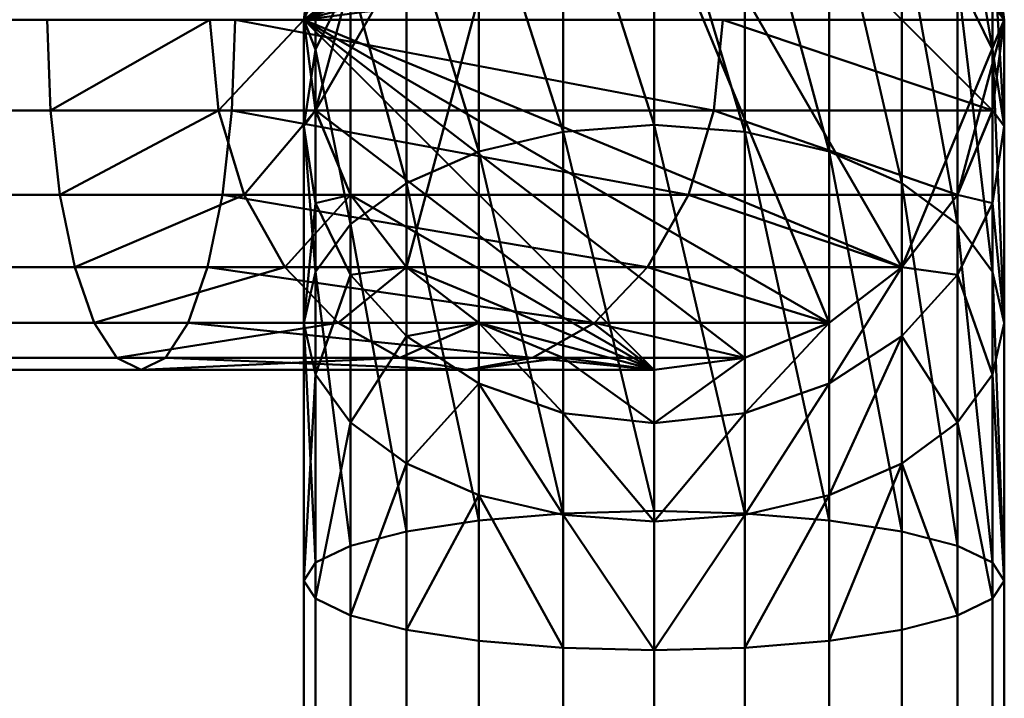
# Model space of a CAD drawing. Units: millimetres. Extents: x 160090 to 243554, y -160992 to -123493.
# Drawn here: x 190932 to 191108, y -128936 to -128815 of the extents above; entities that cross this region are included whole.
import ezdxf

# ---------------------------------------------------------------- set-up
doc = ezdxf.new("R2010")
doc.units = ezdxf.units.MM
doc.linetypes.add('ADSK_Осевая', pattern=[4.5, 2.5, -1, 0, -1])
doc.layers.add('Осевая линия', color=7, linetype='ADSK_Осевая', lineweight=9)
doc.layers.add('Соединительные детали воздуховодов', color=7, linetype='Continuous', lineweight=30)

# ---------------------------------------------------------------- blocks, each defined once
blk = doc.blocks.new('ADSK_ОтводВоздуховодов_Круглый - Стандарт-586316-_3D_')
at = {"layer": 'Соединительные детали воздуховодов', "color": 8, "lineweight": 40, "true_color": 0x7f7f7f}
mesh = blk.add_polyface(dxfattribs=at)
corners = [(0, 125, 62.5), (16.18, 125, 60.37), (31.25, 125, 54.13), (44.19, 125, 44.19), (54.13, 125, 31.25), (60.37, 125, 16.18), (62.5, 125), (60.37, 125, -16.18), (54.13, 125, -31.25), (44.19, 125, -44.19), (31.25, 125, -54.13), (16.18, 125, -60.37), (0, 125, -62.5), (-16.18, 125, -60.37), (-31.25, 125, -54.13), (-44.19, 125, -44.19), (-54.13, 125, -31.25), (-60.37, 125, -16.18), (-62.5, 125), (-60.37, 125, 16.18), (-54.13, 125, 31.25), (-44.19, 125, 44.19), (-31.25, 125, 54.13), (-16.18, 125, 60.37)]
mesh.append_faces([[corners[k] for k in face] for face in [(12, 10, 11), (7, 5, 6)]], dxfattribs={"vtx0": -1, "color": 8})
mesh.append_faces([[corners[k] for k in face] for face in [(13, 18, 12), (14, 18, 13), (15, 18, 14), (9, 5, 8), (2, 12, 1)]], dxfattribs={"vtx0": -1, "vtx1": -1, "color": 8})
mesh.append_faces([[corners[k] for k in face] for face in [(9, 12, 5), (21, 0, 12)]], dxfattribs={"vtx0": -1, "vtx1": -1, "vtx2": -1, "color": 8})
mesh.append_faces([[corners[k] for k in face] for face in [(18, 15, 16), (12, 9, 10), (5, 7, 8), (12, 20, 21), (0, 21, 22)]], dxfattribs={"vtx0": -1, "vtx2": -1, "color": 8})
mesh.append_faces([[corners[k] for k in face] for face in [(19, 20, 12), (4, 5, 12), (3, 4, 12), (2, 3, 12), (0, 1, 12), (18, 19, 12)]], dxfattribs={"vtx1": -1, "vtx2": -1, "color": 8})
mesh.append_faces([[corners[k] for k in face] for face in [(16, 17, 18), (22, 23, 0)]], dxfattribs={"vtx2": -1, "color": 8})
mesh = blk.add_polyface(dxfattribs=at)
corners = [(-62.5, 112.57), (-60.37, 112.14, 16.18), (-54.13, 110.9, 31.25), (-44.19, 108.93, 44.19), (-31.25, 106.35, 54.13), (-16.18, 103.35, 60.37), (0, 100.14, 62.5), (0, 125, 62.5), (-16.18, 125, 60.37), (-31.25, 125, 54.13), (-44.19, 125, 44.19), (-54.13, 125, 31.25), (-60.37, 125, 16.18), (-62.5, 125)]
mesh.append_faces([[corners[k] for k in face] for face in [(0, 12, 13)]], dxfattribs={"vtx0": -1, "color": 8})
mesh.append_faces([[corners[k] for k in face] for face in [(3, 10, 2), (2, 11, 1)]], dxfattribs={"vtx0": -1, "vtx1": -1, "color": 8})
mesh.append_faces([[corners[k] for k in face] for face in [(5, 7, 8), (4, 8, 9), (3, 9, 10), (9, 3, 4), (1, 11, 12), (2, 10, 11)]], dxfattribs={"vtx0": -1, "vtx2": -1, "color": 8})
mesh.append_faces([[corners[k] for k in face] for face in [(6, 7, 5)]], dxfattribs={"vtx1": -1, "color": 8})
mesh.append_faces([[corners[k] for k in face] for face in [(4, 5, 8), (0, 1, 12)]], dxfattribs={"vtx1": -1, "vtx2": -1, "color": 8})
mesh = blk.add_polyface(dxfattribs=at)
corners = [(0, 100.14, -62.5), (-16.18, 103.35, -60.37), (-31.25, 106.35, -54.13), (-44.19, 108.93, -44.19), (-54.13, 110.9, -31.25), (-60.37, 112.14, -16.18), (-62.5, 112.57), (-62.5, 125), (-60.37, 125, -16.18), (-54.13, 125, -31.25), (-44.19, 125, -44.19), (-31.25, 125, -54.13), (-16.18, 125, -60.37), (0, 125, -62.5)]
mesh.append_faces([[corners[k] for k in face] for face in [(6, 8, 5), (4, 10, 3), (10, 4, 9), (2, 12, 1), (11, 3, 10)]], dxfattribs={"vtx0": -1, "vtx1": -1, "color": 8})
mesh.append_faces([[corners[k] for k in face] for face in [(5, 8, 9)]], dxfattribs={"vtx0": -1, "vtx2": -1, "color": 8})
mesh.append_faces([[corners[k] for k in face] for face in [(0, 1, 13)]], dxfattribs={"vtx1": -1, "color": 8})
mesh.append_faces([[corners[k] for k in face] for face in [(4, 5, 9), (12, 13, 1), (11, 12, 2), (2, 3, 11)]], dxfattribs={"vtx1": -1, "vtx2": -1, "color": 8})
mesh.append_faces([[corners[k] for k in face] for face in [(6, 7, 8)]], dxfattribs={"vtx2": -1, "color": 8})
mesh = blk.add_polyface(dxfattribs=at)
corners = [(62.5, 87.7), (60.37, 88.13, -16.18), (54.13, 89.37, -31.25), (44.19, 91.35, -44.19), (31.25, 93.92, -54.13), (16.18, 96.92, -60.37), (0, 100.14, -62.5), (0, 125, -62.5), (16.18, 125, -60.37), (31.25, 125, -54.13), (44.19, 125, -44.19), (54.13, 125, -31.25), (60.37, 125, -16.18), (62.5, 125)]
mesh.append_faces([[corners[k] for k in face] for face in [(6, 8, 5), (4, 10, 3), (10, 4, 9), (3, 11, 2), (11, 3, 10)]], dxfattribs={"vtx0": -1, "vtx1": -1, "color": 8})
mesh.append_faces([[corners[k] for k in face] for face in [(5, 8, 9)]], dxfattribs={"vtx0": -1, "vtx2": -1, "color": 8})
mesh.append_faces([[corners[k] for k in face] for face in [(0, 1, 13)]], dxfattribs={"vtx1": -1, "color": 8})
mesh.append_faces([[corners[k] for k in face] for face in [(4, 5, 9), (12, 13, 1), (11, 12, 2), (1, 2, 12)]], dxfattribs={"vtx1": -1, "vtx2": -1, "color": 8})
mesh.append_faces([[corners[k] for k in face] for face in [(6, 7, 8)]], dxfattribs={"vtx2": -1, "color": 8})
mesh = blk.add_polyface(dxfattribs=at)
corners = [(0, 100.14, 62.5), (16.18, 96.92, 60.37), (31.25, 93.92, 54.13), (44.19, 91.35, 44.19), (54.13, 89.37, 31.25), (60.37, 88.13, 16.18), (62.5, 87.7), (62.5, 125), (60.37, 125, 16.18), (54.13, 125, 31.25), (44.19, 125, 44.19), (31.25, 125, 54.13), (16.18, 125, 60.37), (0, 125, 62.5)]
mesh.append_faces([[corners[k] for k in face] for face in [(0, 12, 13)]], dxfattribs={"vtx0": -1, "color": 8})
mesh.append_faces([[corners[k] for k in face] for face in [(2, 11, 1)]], dxfattribs={"vtx0": -1, "vtx1": -1, "color": 8})
mesh.append_faces([[corners[k] for k in face] for face in [(5, 7, 8), (4, 8, 9), (3, 9, 10), (9, 3, 4), (1, 11, 12), (10, 2, 3), (12, 0, 1), (2, 10, 11)]], dxfattribs={"vtx0": -1, "vtx2": -1, "color": 8})
mesh.append_faces([[corners[k] for k in face] for face in [(6, 7, 5)]], dxfattribs={"vtx1": -1, "color": 8})
mesh.append_faces([[corners[k] for k in face] for face in [(4, 5, 8)]], dxfattribs={"vtx1": -1, "vtx2": -1, "color": 8})
mesh = blk.add_polyface(dxfattribs=at)
corners = [(-72.02, 89.6), (-70.21, 88.39, 16.18), (-64.92, 84.85, 31.25), (-56.5, 79.23, 44.19), (-45.52, 71.9, 54.13), (-32.74, 63.36, 60.37), (-19.03, 54.19, 62.5), (0, 100.14, 62.5), (-16.18, 103.35, 60.37), (-31.25, 106.35, 54.13), (-44.19, 108.93, 44.19), (-54.13, 110.9, 31.25), (-60.37, 112.14, 16.18), (-62.5, 112.57)]
mesh.append_faces([[corners[k] for k in face] for face in [(5, 9, 4), (2, 11, 1)]], dxfattribs={"vtx0": -1, "vtx1": -1, "color": 8})
mesh.append_faces([[corners[k] for k in face] for face in [(10, 3, 4), (4, 9, 10), (10, 2, 3)]], dxfattribs={"vtx0": -1, "vtx2": -1, "color": 8})
mesh.append_faces([[corners[k] for k in face] for face in [(7, 8, 6), (13, 0, 12)]], dxfattribs={"vtx1": -1, "color": 8})
mesh.append_faces([[corners[k] for k in face] for face in [(8, 9, 5), (5, 6, 8), (11, 12, 1), (10, 11, 2), (0, 1, 12)]], dxfattribs={"vtx1": -1, "vtx2": -1, "color": 8})
mesh = blk.add_polyface(dxfattribs=at)
corners = [(-19.03, 54.19, -62.5), (-32.74, 63.36, -60.37), (-45.52, 71.9, -54.13), (-56.5, 79.23, -44.19), (-64.92, 84.85, -31.25), (-70.21, 88.39, -16.18), (-72.02, 89.6), (-62.5, 112.57), (-60.37, 112.14, -16.18), (-54.13, 110.9, -31.25), (-44.19, 108.93, -44.19), (-31.25, 106.35, -54.13), (-16.18, 103.35, -60.37), (0, 100.14, -62.5)]
mesh.append_faces([[corners[k] for k in face] for face in [(5, 9, 4), (2, 11, 1)]], dxfattribs={"vtx0": -1, "vtx1": -1, "color": 8})
mesh.append_faces([[corners[k] for k in face] for face in [(10, 2, 3), (12, 0, 1)]], dxfattribs={"vtx0": -1, "vtx2": -1, "color": 8})
mesh.append_faces([[corners[k] for k in face] for face in [(7, 8, 6)]], dxfattribs={"vtx1": -1, "color": 8})
mesh.append_faces([[corners[k] for k in face] for face in [(8, 9, 5), (5, 6, 8), (3, 4, 9), (9, 10, 3), (11, 12, 1), (10, 11, 2)]], dxfattribs={"vtx1": -1, "vtx2": -1, "color": 8})
mesh.append_faces([[corners[k] for k in face] for face in [(12, 13, 0)]], dxfattribs={"vtx2": -1, "color": 8})
mesh = blk.add_polyface(dxfattribs=at)
corners = [(33.95, 18.79), (32.15, 20, -16.18), (26.86, 23.53, -31.25), (18.44, 29.16, -44.19), (7.46, 36.49, -54.13), (-5.32, 45.03, -60.37), (-19.03, 54.19, -62.5), (0, 100.14, -62.5), (16.18, 96.92, -60.37), (31.25, 93.92, -54.13), (44.19, 91.35, -44.19), (54.13, 89.37, -31.25), (60.37, 88.13, -16.18), (62.5, 87.7)]
mesh.append_faces([[corners[k] for k in face] for face in [(0, 12, 13)]], dxfattribs={"vtx0": -1, "color": 8})
mesh.append_faces([[corners[k] for k in face] for face in [(2, 11, 1)]], dxfattribs={"vtx0": -1, "vtx1": -1, "color": 8})
mesh.append_faces([[corners[k] for k in face] for face in [(5, 7, 8), (4, 8, 9), (1, 11, 12), (10, 2, 3), (12, 0, 1)]], dxfattribs={"vtx0": -1, "vtx2": -1, "color": 8})
mesh.append_faces([[corners[k] for k in face] for face in [(6, 7, 5)]], dxfattribs={"vtx1": -1, "color": 8})
mesh.append_faces([[corners[k] for k in face] for face in [(4, 5, 8), (3, 4, 9), (9, 10, 3), (10, 11, 2)]], dxfattribs={"vtx1": -1, "vtx2": -1, "color": 8})
mesh = blk.add_polyface(dxfattribs=at)
corners = [(-19.03, 54.19, 62.5), (-5.32, 45.03, 60.37), (7.46, 36.49, 54.13), (18.44, 29.16, 44.19), (26.86, 23.53, 31.25), (32.15, 20, 16.18), (33.95, 18.79), (62.5, 87.7), (60.37, 88.13, 16.18), (54.13, 89.37, 31.25), (44.19, 91.35, 44.19), (31.25, 93.92, 54.13), (16.18, 96.92, 60.37), (0, 100.14, 62.5)]
mesh.append_faces([[corners[k] for k in face] for face in [(5, 8, 4), (2, 11, 1)]], dxfattribs={"vtx0": -1, "vtx1": -1, "color": 8})
mesh.append_faces([[corners[k] for k in face] for face in [(5, 7, 8), (4, 8, 9), (9, 3, 4), (2, 10, 11), (1, 11, 12), (10, 2, 3)]], dxfattribs={"vtx0": -1, "vtx2": -1, "color": 8})
mesh.append_faces([[corners[k] for k in face] for face in [(6, 7, 5), (13, 0, 12)]], dxfattribs={"vtx1": -1, "color": 8})
mesh.append_faces([[corners[k] for k in face] for face in [(9, 10, 3), (0, 1, 12)]], dxfattribs={"vtx1": -1, "vtx2": -1, "color": 8})
mesh = blk.add_polyface(dxfattribs=at)
corners = [(-89.6, 72.02), (-88.39, 70.21, 16.18), (-84.85, 64.92, 31.25), (-79.23, 56.5, 44.19), (-71.9, 45.52, 54.13), (-63.36, 32.74, 60.37), (-54.19, 19.03, 62.5), (-19.03, 54.19, 62.5), (-32.74, 63.36, 60.37), (-45.52, 71.9, 54.13), (-56.5, 79.23, 44.19), (-64.92, 84.85, 31.25), (-70.21, 88.39, 16.18), (-72.02, 89.6)]
mesh.append_faces([[corners[k] for k in face] for face in [(5, 9, 4), (2, 11, 1)]], dxfattribs={"vtx0": -1, "vtx1": -1, "color": 8})
mesh.append_faces([[corners[k] for k in face] for face in [(10, 3, 4), (4, 9, 10), (10, 2, 3)]], dxfattribs={"vtx0": -1, "vtx2": -1, "color": 8})
mesh.append_faces([[corners[k] for k in face] for face in [(7, 8, 6), (13, 0, 12)]], dxfattribs={"vtx1": -1, "color": 8})
mesh.append_faces([[corners[k] for k in face] for face in [(8, 9, 5), (5, 6, 8), (11, 12, 1), (10, 11, 2), (0, 1, 12)]], dxfattribs={"vtx1": -1, "vtx2": -1, "color": 8})
mesh = blk.add_polyface(dxfattribs=at)
corners = [(-54.19, 19.03, -62.5), (-63.36, 32.74, -60.37), (-71.9, 45.52, -54.13), (-79.23, 56.5, -44.19), (-84.85, 64.92, -31.25), (-88.39, 70.21, -16.18), (-89.6, 72.02), (-72.02, 89.6), (-70.21, 88.39, -16.18), (-64.92, 84.85, -31.25), (-56.5, 79.23, -44.19), (-45.52, 71.9, -54.13), (-32.74, 63.36, -60.37), (-19.03, 54.19, -62.5)]
mesh.append_faces([[corners[k] for k in face] for face in [(5, 9, 4), (2, 11, 1)]], dxfattribs={"vtx0": -1, "vtx1": -1, "color": 8})
mesh.append_faces([[corners[k] for k in face] for face in [(10, 2, 3), (12, 0, 1)]], dxfattribs={"vtx0": -1, "vtx2": -1, "color": 8})
mesh.append_faces([[corners[k] for k in face] for face in [(7, 8, 6)]], dxfattribs={"vtx1": -1, "color": 8})
mesh.append_faces([[corners[k] for k in face] for face in [(8, 9, 5), (5, 6, 8), (3, 4, 9), (9, 10, 3), (11, 12, 1), (10, 11, 2)]], dxfattribs={"vtx1": -1, "vtx2": -1, "color": 8})
mesh.append_faces([[corners[k] for k in face] for face in [(12, 13, 0)]], dxfattribs={"vtx2": -1, "color": 8})
mesh = blk.add_polyface(dxfattribs=at)
corners = [(-112.57, 62.5), (-112.14, 60.37, 16.18), (-110.9, 54.13, 31.25), (-108.93, 44.19, 44.19), (-106.35, 31.25, 54.13), (-103.35, 16.18, 60.37), (-100.14, 0, 62.5), (-54.19, 19.03, 62.5), (-63.36, 32.74, 60.37), (-71.9, 45.52, 54.13), (-79.23, 56.5, 44.19), (-84.85, 64.92, 31.25), (-88.39, 70.21, 16.18), (-89.6, 72.02)]
mesh.append_faces([[corners[k] for k in face] for face in [(5, 9, 4), (2, 11, 1)]], dxfattribs={"vtx0": -1, "vtx1": -1, "color": 8})
mesh.append_faces([[corners[k] for k in face] for face in [(10, 3, 4), (4, 9, 10), (10, 2, 3)]], dxfattribs={"vtx0": -1, "vtx2": -1, "color": 8})
mesh.append_faces([[corners[k] for k in face] for face in [(7, 8, 6), (13, 0, 12)]], dxfattribs={"vtx1": -1, "color": 8})
mesh.append_faces([[corners[k] for k in face] for face in [(8, 9, 5), (5, 6, 8), (11, 12, 1), (10, 11, 2), (0, 1, 12)]], dxfattribs={"vtx1": -1, "vtx2": -1, "color": 8})
mesh = blk.add_polyface(dxfattribs=at)
corners = [(-100.14, 0, -62.5), (-103.35, 16.18, -60.37), (-106.35, 31.25, -54.13), (-108.93, 44.19, -44.19), (-110.9, 54.13, -31.25), (-112.14, 60.37, -16.18), (-112.57, 62.5), (-89.6, 72.02), (-88.39, 70.21, -16.18), (-84.85, 64.92, -31.25), (-79.23, 56.5, -44.19), (-71.9, 45.52, -54.13), (-63.36, 32.74, -60.37), (-54.19, 19.03, -62.5)]
mesh.append_faces([[corners[k] for k in face] for face in [(5, 9, 4), (2, 11, 1)]], dxfattribs={"vtx0": -1, "vtx1": -1, "color": 8})
mesh.append_faces([[corners[k] for k in face] for face in [(10, 2, 3), (12, 0, 1)]], dxfattribs={"vtx0": -1, "vtx2": -1, "color": 8})
mesh.append_faces([[corners[k] for k in face] for face in [(7, 8, 6)]], dxfattribs={"vtx1": -1, "color": 8})
mesh.append_faces([[corners[k] for k in face] for face in [(8, 9, 5), (5, 6, 8), (3, 4, 9), (9, 10, 3), (11, 12, 1), (10, 11, 2)]], dxfattribs={"vtx1": -1, "vtx2": -1, "color": 8})
mesh.append_faces([[corners[k] for k in face] for face in [(12, 13, 0)]], dxfattribs={"vtx2": -1, "color": 8})
mesh = blk.add_polyface(dxfattribs=at)
corners = [(-125, 62.5), (-125, 60.37, 16.18), (-125, 54.13, 31.25), (-125, 44.19, 44.19), (-125, 31.25, 54.13), (-125, 16.18, 60.37), (-125, 0, 62.5), (-100.14, 0, 62.5), (-103.35, 16.18, 60.37), (-106.35, 31.25, 54.13), (-108.93, 44.19, 44.19), (-110.9, 54.13, 31.25), (-112.14, 60.37, 16.18), (-112.57, 62.5)]
mesh.append_faces([[corners[k] for k in face] for face in [(1, 12, 13, 0)]], dxfattribs={"vtx0": -1, "color": 8})
mesh.append_faces([[corners[k] for k in face] for face in [(5, 8, 9, 4), (10, 3, 4, 9), (2, 11, 12, 1), (11, 2, 3, 10)]], dxfattribs={"vtx0": -1, "vtx2": -1, "color": 8})
mesh.append_faces([[corners[k] for k in face] for face in [(6, 7, 8, 5)]], dxfattribs={"vtx2": -1, "color": 8})
mesh = blk.add_polyface(dxfattribs=at)
corners = [(-125, 0, -62.5), (-125, 16.18, -60.37), (-125, 31.25, -54.13), (-125, 44.19, -44.19), (-125, 54.13, -31.25), (-125, 60.37, -16.18), (-125, 62.5), (-112.57, 62.5), (-112.14, 60.37, -16.18), (-110.9, 54.13, -31.25), (-108.93, 44.19, -44.19), (-106.35, 31.25, -54.13), (-103.35, 16.18, -60.37), (-100.14, 0, -62.5)]
mesh.append_faces([[corners[k] for k in face] for face in [(3, 4, 9, 10), (8, 9, 4, 5), (11, 12, 1, 2), (2, 3, 10, 11)]], dxfattribs={"vtx1": -1, "vtx3": -1, "color": 8})
mesh.append_faces([[corners[k] for k in face] for face in [(5, 6, 7, 8), (12, 13, 0, 1)]], dxfattribs={"vtx3": -1, "color": 8})
mesh = blk.add_polyface(dxfattribs=at)
corners = [(-18.79, -33.95), (-20, -32.15, -16.18), (-23.53, -26.86, -31.25), (-29.16, -18.44, -44.19), (-36.49, -7.46, -54.13), (-45.03, 5.32, -60.37), (-54.19, 19.03, -62.5), (-19.03, 54.19, -62.5), (-5.32, 45.03, -60.37), (7.46, 36.49, -54.13), (18.44, 29.16, -44.19), (26.86, 23.53, -31.25), (32.15, 20, -16.18), (33.95, 18.79)]
mesh.append_faces([[corners[k] for k in face] for face in [(0, 12, 13)]], dxfattribs={"vtx0": -1, "color": 8})
mesh.append_faces([[corners[k] for k in face] for face in [(2, 11, 1)]], dxfattribs={"vtx0": -1, "vtx1": -1, "color": 8})
mesh.append_faces([[corners[k] for k in face] for face in [(5, 7, 8), (4, 8, 9), (1, 11, 12), (10, 2, 3), (12, 0, 1)]], dxfattribs={"vtx0": -1, "vtx2": -1, "color": 8})
mesh.append_faces([[corners[k] for k in face] for face in [(6, 7, 5)]], dxfattribs={"vtx1": -1, "color": 8})
mesh.append_faces([[corners[k] for k in face] for face in [(4, 5, 8), (3, 4, 9), (9, 10, 3), (10, 11, 2)]], dxfattribs={"vtx1": -1, "vtx2": -1, "color": 8})
mesh = blk.add_polyface(dxfattribs=at)
corners = [(-54.19, 19.03, 62.5), (-45.03, 5.32, 60.37), (-36.49, -7.46, 54.13), (-29.16, -18.44, 44.19), (-23.53, -26.86, 31.25), (-20, -32.15, 16.18), (-18.79, -33.95), (33.95, 18.79), (32.15, 20, 16.18), (26.86, 23.53, 31.25), (18.44, 29.16, 44.19), (7.46, 36.49, 54.13), (-5.32, 45.03, 60.37), (-19.03, 54.19, 62.5)]
mesh.append_faces([[corners[k] for k in face] for face in [(5, 8, 4), (2, 11, 1)]], dxfattribs={"vtx0": -1, "vtx1": -1, "color": 8})
mesh.append_faces([[corners[k] for k in face] for face in [(5, 7, 8), (4, 8, 9), (9, 3, 4), (2, 10, 11), (1, 11, 12), (10, 2, 3)]], dxfattribs={"vtx0": -1, "vtx2": -1, "color": 8})
mesh.append_faces([[corners[k] for k in face] for face in [(6, 7, 5), (13, 0, 12)]], dxfattribs={"vtx1": -1, "color": 8})
mesh.append_faces([[corners[k] for k in face] for face in [(9, 10, 3), (0, 1, 12)]], dxfattribs={"vtx1": -1, "vtx2": -1, "color": 8})
mesh = blk.add_polyface(dxfattribs=at)
corners = [(-87.7, -62.5), (-88.13, -60.37, -16.18), (-89.37, -54.13, -31.25), (-91.35, -44.19, -44.19), (-93.92, -31.25, -54.13), (-96.92, -16.18, -60.37), (-100.14, 0, -62.5), (-54.19, 19.03, -62.5), (-45.03, 5.32, -60.37), (-36.49, -7.46, -54.13), (-29.16, -18.44, -44.19), (-23.53, -26.86, -31.25), (-20, -32.15, -16.18), (-18.79, -33.95)]
mesh.append_faces([[corners[k] for k in face] for face in [(0, 12, 13)]], dxfattribs={"vtx0": -1, "color": 8})
mesh.append_faces([[corners[k] for k in face] for face in [(2, 11, 1)]], dxfattribs={"vtx0": -1, "vtx1": -1, "color": 8})
mesh.append_faces([[corners[k] for k in face] for face in [(5, 7, 8), (4, 8, 9), (1, 11, 12), (10, 2, 3), (12, 0, 1)]], dxfattribs={"vtx0": -1, "vtx2": -1, "color": 8})
mesh.append_faces([[corners[k] for k in face] for face in [(6, 7, 5)]], dxfattribs={"vtx1": -1, "color": 8})
mesh.append_faces([[corners[k] for k in face] for face in [(4, 5, 8), (3, 4, 9), (9, 10, 3), (10, 11, 2)]], dxfattribs={"vtx1": -1, "vtx2": -1, "color": 8})
mesh = blk.add_polyface(dxfattribs=at)
corners = [(-100.14, 0, 62.5), (-96.92, -16.18, 60.37), (-93.92, -31.25, 54.13), (-91.35, -44.19, 44.19), (-89.37, -54.13, 31.25), (-88.13, -60.37, 16.18), (-87.7, -62.5), (-18.79, -33.95), (-20, -32.15, 16.18), (-23.53, -26.86, 31.25), (-29.16, -18.44, 44.19), (-36.49, -7.46, 54.13), (-45.03, 5.32, 60.37), (-54.19, 19.03, 62.5)]
mesh.append_faces([[corners[k] for k in face] for face in [(5, 8, 4), (2, 11, 1)]], dxfattribs={"vtx0": -1, "vtx1": -1, "color": 8})
mesh.append_faces([[corners[k] for k in face] for face in [(5, 7, 8), (4, 8, 9), (9, 3, 4), (2, 10, 11), (1, 11, 12), (10, 2, 3)]], dxfattribs={"vtx0": -1, "vtx2": -1, "color": 8})
mesh.append_faces([[corners[k] for k in face] for face in [(6, 7, 5), (13, 0, 12)]], dxfattribs={"vtx1": -1, "color": 8})
mesh.append_faces([[corners[k] for k in face] for face in [(9, 10, 3), (0, 1, 12)]], dxfattribs={"vtx1": -1, "vtx2": -1, "color": 8})
mesh = blk.add_polyface(dxfattribs=at)
corners = [(-125, -62.5), (-125, -60.37, -16.18), (-125, -54.13, -31.25), (-125, -44.19, -44.19), (-125, -31.25, -54.13), (-125, -16.18, -60.37), (-125, 0, -62.5), (-100.14, 0, -62.5), (-96.92, -16.18, -60.37), (-93.92, -31.25, -54.13), (-91.35, -44.19, -44.19), (-89.37, -54.13, -31.25), (-88.13, -60.37, -16.18), (-87.7, -62.5)]
mesh.append_faces([[corners[k] for k in face] for face in [(8, 9, 4, 5), (3, 4, 9, 10), (11, 12, 1, 2), (2, 3, 10, 11)]], dxfattribs={"vtx1": -1, "vtx3": -1, "color": 8})
mesh.append_faces([[corners[k] for k in face] for face in [(5, 6, 7, 8), (12, 13, 0, 1)]], dxfattribs={"vtx3": -1, "color": 8})
mesh = blk.add_polyface(dxfattribs=at)
corners = [(-125, 0, 62.5), (-125, -16.18, 60.37), (-125, -31.25, 54.13), (-125, -44.19, 44.19), (-125, -54.13, 31.25), (-125, -60.37, 16.18), (-125, -62.5), (-87.7, -62.5), (-88.13, -60.37, 16.18), (-89.37, -54.13, 31.25), (-91.35, -44.19, 44.19), (-93.92, -31.25, 54.13), (-96.92, -16.18, 60.37), (-100.14, 0, 62.5)]
mesh.append_faces([[corners[k] for k in face] for face in [(1, 12, 13, 0)]], dxfattribs={"vtx0": -1, "color": 8})
mesh.append_faces([[corners[k] for k in face] for face in [(5, 8, 9, 4), (10, 3, 4, 9), (2, 11, 12, 1), (11, 2, 3, 10)]], dxfattribs={"vtx0": -1, "vtx2": -1, "color": 8})
mesh.append_faces([[corners[k] for k in face] for face in [(6, 7, 8, 5)]], dxfattribs={"vtx2": -1, "color": 8})
blk = doc.blocks.new('ADSK_ОтводВоздуховодов_Круглый - Стандарт-584786-_3D_')
at = {"layer": 'Соединительные детали воздуховодов', "color": 8, "lineweight": 40, "true_color": 0x7f7f7f}
mesh = blk.add_polyface(dxfattribs=at)
corners = [(-62.5, 108.25), (-60.37, 107.68, 16.18), (-54.13, 106.01, 31.25), (-44.19, 103.35, 44.19), (-31.25, 99.88, 54.13), (-16.18, 95.84, 60.37), (0, 91.51, 62.5), (0, 125, 62.5), (-16.18, 125, 60.37), (-31.25, 125, 54.13), (-44.19, 125, 44.19), (-54.13, 125, 31.25), (-60.37, 125, 16.18), (-62.5, 125)]
mesh.append_faces([[corners[k] for k in face] for face in [(7, 8, 5, 6)]], dxfattribs={"vtx1": -1, "color": 8})
mesh.append_faces([[corners[k] for k in face] for face in [(8, 9, 4, 5), (9, 10, 3, 4), (11, 12, 1, 2), (2, 3, 10, 11)]], dxfattribs={"vtx1": -1, "vtx3": -1, "color": 8})
mesh.append_faces([[corners[k] for k in face] for face in [(12, 13, 0, 1)]], dxfattribs={"vtx3": -1, "color": 8})
mesh = blk.add_polyface(dxfattribs=at)
corners = [(0, 91.51, 62.5), (16.18, 87.17, 60.37), (31.25, 83.13, 54.13), (44.19, 79.66, 44.19), (54.13, 77, 31.25), (60.37, 75.33, 16.18), (62.5, 74.76), (62.5, 125), (60.37, 125, 16.18), (54.13, 125, 31.25), (44.19, 125, 44.19), (31.25, 125, 54.13), (16.18, 125, 60.37), (0, 125, 62.5)]
mesh.append_faces([[corners[k] for k in face] for face in [(7, 8, 5, 6)]], dxfattribs={"vtx1": -1, "color": 8})
mesh.append_faces([[corners[k] for k in face] for face in [(8, 9, 4, 5), (3, 4, 9, 10), (11, 12, 1, 2), (2, 3, 10, 11)]], dxfattribs={"vtx1": -1, "vtx3": -1, "color": 8})
mesh.append_faces([[corners[k] for k in face] for face in [(12, 13, 0, 1)]], dxfattribs={"vtx3": -1, "color": 8})
mesh = blk.add_polyface(dxfattribs=at)
corners = [(-79.25, 79.25), (-77.69, 77.69, 16.18), (-73.12, 73.12, 31.25), (-65.85, 65.85, 44.19), (-56.37, 56.37, 54.13), (-45.34, 45.34, 60.37), (-33.49, 33.49, 62.5), (0, 91.51, 62.5), (-16.18, 95.84, 60.37), (-31.25, 99.88, 54.13), (-44.19, 103.35, 44.19), (-54.13, 106.01, 31.25), (-60.37, 107.68, 16.18), (-62.5, 108.25)]
mesh.append_faces([[corners[k] for k in face] for face in [(5, 8, 4), (2, 11, 1)]], dxfattribs={"vtx0": -1, "vtx1": -1, "color": 8})
mesh.append_faces([[corners[k] for k in face] for face in [(10, 2, 3)]], dxfattribs={"vtx0": -1, "vtx2": -1, "color": 8})
mesh.append_faces([[corners[k] for k in face] for face in [(13, 0, 12)]], dxfattribs={"vtx1": -1, "color": 8})
mesh.append_faces([[corners[k] for k in face] for face in [(8, 9, 4), (7, 8, 5), (3, 4, 9), (9, 10, 3), (11, 12, 1), (10, 11, 2), (0, 1, 12)]], dxfattribs={"vtx1": -1, "vtx2": -1, "color": 8})
mesh.append_faces([[corners[k] for k in face] for face in [(5, 6, 7)]], dxfattribs={"vtx2": -1, "color": 8})
mesh = blk.add_polyface(dxfattribs=at)
corners = [(-33.49, 33.49, 62.5), (-21.65, 21.65, 60.37), (-10.62, 10.62, 54.13), (-1.14, 1.14, 44.19), (6.13, -6.13, 31.25), (10.7, -10.7, 16.18), (12.26, -12.26), (62.5, 74.76), (60.37, 75.33, 16.18), (54.13, 77, 31.25), (44.19, 79.66, 44.19), (31.25, 83.13, 54.13), (16.18, 87.17, 60.37), (0, 91.51, 62.5)]
mesh.append_faces([[corners[k] for k in face] for face in [(5, 8, 4), (2, 11, 1)]], dxfattribs={"vtx0": -1, "vtx1": -1, "color": 8})
mesh.append_faces([[corners[k] for k in face] for face in [(5, 7, 8), (4, 8, 9), (9, 3, 4), (2, 10, 11), (1, 11, 12), (10, 2, 3)]], dxfattribs={"vtx0": -1, "vtx2": -1, "color": 8})
mesh.append_faces([[corners[k] for k in face] for face in [(6, 7, 5), (13, 0, 12)]], dxfattribs={"vtx1": -1, "color": 8})
mesh.append_faces([[corners[k] for k in face] for face in [(9, 10, 3), (0, 1, 12)]], dxfattribs={"vtx1": -1, "vtx2": -1, "color": 8})
mesh = blk.add_polyface(dxfattribs=at)
corners = [(-108.25, 62.5), (-107.68, 60.37, 16.18), (-106.01, 54.13, 31.25), (-103.35, 44.19, 44.19), (-99.88, 31.25, 54.13), (-95.84, 16.18, 60.37), (-91.51, 0, 62.5), (-33.49, 33.49, 62.5), (-45.34, 45.34, 60.37), (-56.37, 56.37, 54.13), (-65.85, 65.85, 44.19), (-73.12, 73.12, 31.25), (-77.69, 77.69, 16.18), (-79.25, 79.25)]
mesh.append_faces([[corners[k] for k in face] for face in [(5, 8, 4), (2, 11, 1)]], dxfattribs={"vtx0": -1, "vtx1": -1, "color": 8})
mesh.append_faces([[corners[k] for k in face] for face in [(10, 2, 3)]], dxfattribs={"vtx0": -1, "vtx2": -1, "color": 8})
mesh.append_faces([[corners[k] for k in face] for face in [(13, 0, 12)]], dxfattribs={"vtx1": -1, "color": 8})
mesh.append_faces([[corners[k] for k in face] for face in [(8, 9, 4), (7, 8, 5), (3, 4, 9), (9, 10, 3), (11, 12, 1), (10, 11, 2), (0, 1, 12)]], dxfattribs={"vtx1": -1, "vtx2": -1, "color": 8})
mesh.append_faces([[corners[k] for k in face] for face in [(5, 6, 7)]], dxfattribs={"vtx2": -1, "color": 8})
mesh = blk.add_polyface(dxfattribs=at)
corners = [(-125, 0, 62.5), (-125, 16.18, 60.37), (-125, 31.25, 54.13), (-125, 44.19, 44.19), (-125, 54.13, 31.25), (-125, 60.37, 16.18), (-125, 62.5), (-125, 60.37, -16.18), (-125, 54.13, -31.25), (-125, 44.19, -44.19), (-125, 31.25, -54.13), (-125, 16.18, -60.37), (-125, 0, -62.5), (-125, -16.18, -60.37), (-125, -31.25, -54.13), (-125, -44.19, -44.19), (-125, -54.13, -31.25), (-125, -60.37, -16.18), (-125, -62.5), (-125, -60.37, 16.18), (-125, -54.13, 31.25), (-125, -44.19, 44.19), (-125, -31.25, 54.13), (-125, -16.18, 60.37)]
mesh.append_faces([[corners[k] for k in face] for face in [(23, 1, 11, 22)]], dxfattribs={"vtx0": -1, "vtx1": -1, "vtx2": -1, "color": 8})
mesh.append_faces([[corners[k] for k in face] for face in [(11, 21, 22)]], dxfattribs={"vtx0": -1, "vtx2": -1, "color": 8})
mesh.append_faces([[corners[k] for k in face] for face in [(11, 1, 2, 3), (11, 19, 20, 21)]], dxfattribs={"vtx0": -1, "vtx3": -1, "color": 8})
mesh.append_faces([[corners[k] for k in face] for face in [(12, 13, 11), (6, 7, 5)]], dxfattribs={"vtx1": -1, "color": 8})
mesh.append_faces([[corners[k] for k in face] for face in [(10, 11, 5, 9), (8, 9, 5, 7), (14, 15, 18, 13), (4, 5, 11, 3)]], dxfattribs={"vtx1": -1, "vtx2": -1, "color": 8})
mesh.append_faces([[corners[k] for k in face] for face in [(18, 19, 11, 13)]], dxfattribs={"vtx1": -1, "vtx2": -1, "vtx3": -1, "color": 8})
mesh.append_faces([[corners[k] for k in face] for face in [(16, 17, 18, 15), (23, 0, 1)]], dxfattribs={"vtx2": -1, "color": 8})
mesh = blk.add_polyface(dxfattribs=at)
corners = [(-125, 62.5), (-125, 60.37, 16.18), (-125, 54.13, 31.25), (-125, 44.19, 44.19), (-125, 31.25, 54.13), (-125, 16.18, 60.37), (-125, 0, 62.5), (-91.51, 0, 62.5), (-95.84, 16.18, 60.37), (-99.88, 31.25, 54.13), (-103.35, 44.19, 44.19), (-106.01, 54.13, 31.25), (-107.68, 60.37, 16.18), (-108.25, 62.5)]
mesh.append_faces([[corners[k] for k in face] for face in [(1, 12, 13, 0)]], dxfattribs={"vtx0": -1, "color": 8})
mesh.append_faces([[corners[k] for k in face] for face in [(5, 8, 9, 4), (10, 3, 4, 9), (2, 11, 12, 1), (11, 2, 3, 10)]], dxfattribs={"vtx0": -1, "vtx2": -1, "color": 8})
mesh.append_faces([[corners[k] for k in face] for face in [(6, 7, 8, 5)]], dxfattribs={"vtx2": -1, "color": 8})
mesh = blk.add_polyface(dxfattribs=at)
corners = [(-91.51, 0, 62.5), (-87.17, -16.18, 60.37), (-83.13, -31.25, 54.13), (-79.66, -44.19, 44.19), (-77, -54.13, 31.25), (-75.33, -60.37, 16.18), (-74.76, -62.5), (12.26, -12.26), (10.7, -10.7, 16.18), (6.13, -6.13, 31.25), (-1.14, 1.14, 44.19), (-10.62, 10.62, 54.13), (-21.65, 21.65, 60.37), (-33.49, 33.49, 62.5)]
mesh.append_faces([[corners[k] for k in face] for face in [(5, 8, 4), (2, 11, 1)]], dxfattribs={"vtx0": -1, "vtx1": -1, "color": 8})
mesh.append_faces([[corners[k] for k in face] for face in [(5, 7, 8), (4, 8, 9), (9, 3, 4), (2, 10, 11), (1, 11, 12), (10, 2, 3)]], dxfattribs={"vtx0": -1, "vtx2": -1, "color": 8})
mesh.append_faces([[corners[k] for k in face] for face in [(6, 7, 5), (13, 0, 12)]], dxfattribs={"vtx1": -1, "color": 8})
mesh.append_faces([[corners[k] for k in face] for face in [(9, 10, 3), (0, 1, 12)]], dxfattribs={"vtx1": -1, "vtx2": -1, "color": 8})
mesh = blk.add_polyface(dxfattribs=at)
corners = [(-125, 0, 62.5), (-125, -16.18, 60.37), (-125, -31.25, 54.13), (-125, -44.19, 44.19), (-125, -54.13, 31.25), (-125, -60.37, 16.18), (-125, -62.5), (-74.76, -62.5), (-75.33, -60.37, 16.18), (-77, -54.13, 31.25), (-79.66, -44.19, 44.19), (-83.13, -31.25, 54.13), (-87.17, -16.18, 60.37), (-91.51, 0, 62.5)]
mesh.append_faces([[corners[k] for k in face] for face in [(5, 8, 9, 4), (10, 3, 4, 9), (11, 2, 3, 10), (2, 11, 12, 1)]], dxfattribs={"vtx0": -1, "vtx2": -1, "color": 8})
mesh.append_faces([[corners[k] for k in face] for face in [(6, 7, 8, 5), (13, 0, 1, 12)]], dxfattribs={"vtx2": -1, "color": 8})

msp = doc.modelspace()

# ---------------------------------------------------------------- linework, layer by layer
at = {"layer": 'Осевая линия', "color": 5, "linetype": 'Continuous', "true_color": 0x0000ff, "extrusion": (1, 0, 0)}
msp.add_arc((-128940.05, 3272.4, 191045.3), 125, 269.9997, 359.9997, dxfattribs=at)

# ---------------------------------------------------------------- block references
at = {"layer": 'Соединительные детали воздуховодов', "color": 8, "lineweight": 40, "true_color": 0x7f7f7f, "extrusion": (0, -1, 0), "rotation": 90}
msp.add_blockref('ADSK_ОтводВоздуховодов_Круглый - Стандарт-584786-_3D_', (191045.3, 3401.6, 128815.05), dxfattribs=at)
at = {"layer": 'Соединительные детали воздуховодов', "color": 8, "lineweight": 40, "true_color": 0x7f7f7f, "extrusion": (1, 0, 0), "rotation": 359.9997201184657}
msp.add_blockref('ADSK_ОтводВоздуховодов_Круглый - Стандарт-586316-_3D_', (-128815.05, 3147.4, 191045.3), dxfattribs=at)

doc.saveas('drawing.dxf')
